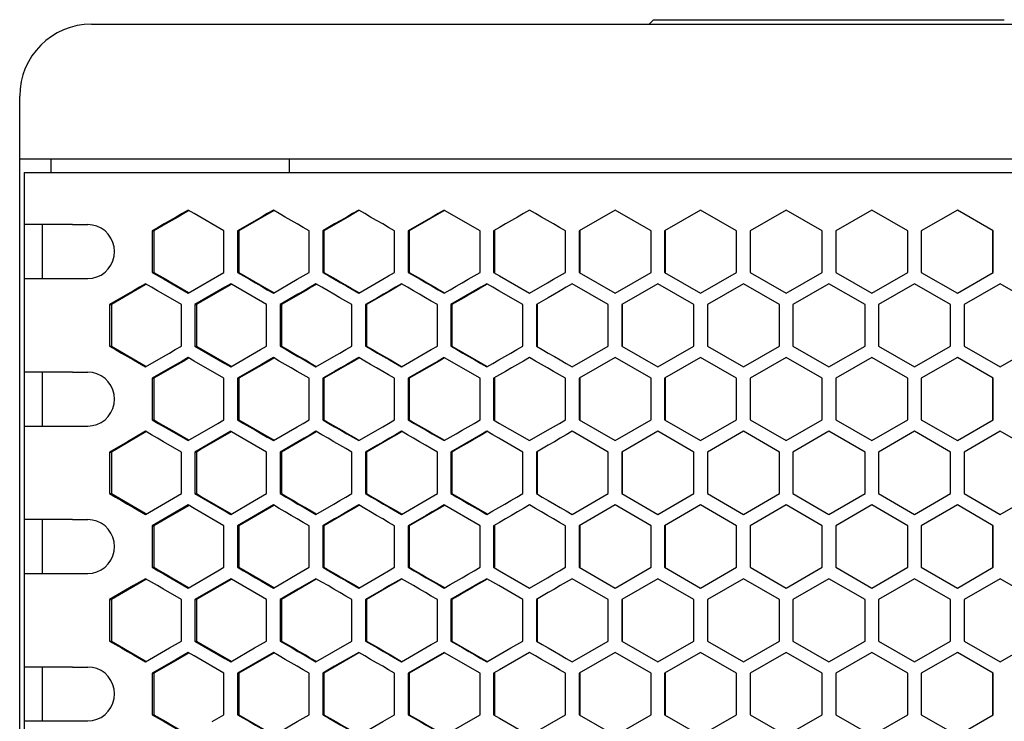
# Model space of a CAD drawing. Units: millimetres. Extents: x -217 to 820, y -271 to 641.
# Drawn here: x 75 to 184, y 299 to 377 of the extents above; entities that cross this region are included whole.
import ezdxf

# ---------------------------------------------------------------- set-up
doc = ezdxf.new("R2010")
doc.units = ezdxf.units.MM
doc.header["$LTSCALE"] = 23.1
doc.layers.get('0').update_dxf_attribs({"linetype": 'CONTINUOUS'})
doc.layers.add('AXIS', color=7, linetype='CONTINUOUS')
doc.layers.add('ROUND', color=7, linetype='CONTINUOUS')

msp = doc.modelspace()

# ---------------------------------------------------------------- linework, layer by layer
at = {"color": 7, "linetype": 'Continuous'}
for p, q in [((145.05, 376.67), (144.55, 376.17)), ((145.05, 376.67), (184.05, 376.67)), ((74.55, -3.83), (74.55, 361.17)), ((78.05, 359.67), (78.05, 361.17)), ((104.55, 359.67), (104.55, 361.17)), ((75.05, 359.67), (75.05, -2.33)), ((75.05, 359.67), (254.05, 359.67)), ((93.94, 355.1), (93.27, 355.49)), ((97.27, 353.18), (93.94, 355.1)), ((103.42, 355.1), (102.76, 355.49)), ((112.92, 355.1), (112.25, 355.49)), ((121.8, 355.46), (121.75, 355.49)), ((125.75, 353.18), (121.8, 355.46)), ((140.76, 355.49), (136.76, 353.18)), ((144.77, 353.18), (140.76, 355.49)), ((150.28, 355.49), (146.27, 353.18)), ((154.28, 353.18), (150.28, 355.49)), ((159.79, 355.49), (155.79, 353.18)), ((163.8, 353.18), (159.79, 355.49)), ((169.31, 355.49), (165.3, 353.18)), ((173.32, 353.18), (169.31, 355.49)), ((178.83, 355.49), (174.82, 353.18)), ((182.83, 353.18), (178.83, 355.49)), ((80.42, 353.87), (75.05, 353.87)), ((77.05, 353.87), (77.05, 347.87)), ((80.43, 353.87), (82.12, 353.87)), ((89.28, 353.18), (89.28, 348.56)), ((89.28, 353.18), (89.47, 353.18)), ((97.27, 348.56), (97.27, 353.18)), ((98.76, 353.18), (98.76, 348.56)), ((98.76, 353.18), (98.93, 353.18)), ((106.75, 348.56), (106.75, 353.18)), ((108.25, 353.18), (108.25, 348.56)), ((116.25, 348.56), (116.25, 353.18)), ((117.75, 353.18), (117.75, 348.56)), ((125.75, 348.56), (125.75, 353.18)), ((127.25, 353.18), (127.25, 348.56)), ((135.26, 348.56), (135.26, 353.18)), ((136.76, 353.18), (136.76, 348.56)), ((144.77, 348.56), (144.77, 353.18)), ((146.27, 353.18), (146.27, 348.56)), ((154.28, 348.56), (154.28, 353.18)), ((155.79, 353.18), (155.79, 348.56)), ((163.8, 348.56), (163.8, 353.18)), ((165.3, 353.18), (165.3, 348.56)), ((173.32, 348.56), (173.32, 353.18)), ((174.82, 353.18), (174.82, 348.56)), ((182.83, 348.56), (182.83, 353.18)), ((89.28, 348.56), (89.47, 348.56)), ((93.27, 346.25), (97.27, 348.56)), ((98.76, 348.56), (98.93, 348.56)), ((136.76, 348.56), (140.76, 346.25)), ((140.76, 346.25), (144.77, 348.56)), ((146.27, 348.56), (150.28, 346.25)), ((150.28, 346.25), (154.28, 348.56)), ((155.79, 348.56), (159.79, 346.25)), ((159.79, 346.25), (163.8, 348.56)), ((165.3, 348.56), (169.31, 346.25)), ((169.31, 346.25), (173.32, 348.56)), ((174.82, 348.56), (178.83, 346.25)), ((178.83, 346.25), (182.83, 348.56)), ((75.05, 347.87), (82.12, 347.87)), ((89.2, 346.9), (88.54, 347.29)), ((98.1, 347.24), (98.02, 347.29)), ((102.01, 344.98), (98.1, 347.24)), ((108.17, 346.9), (107.5, 347.29)), ((117.67, 346.9), (117, 347.29)), ((127.17, 346.9), (126.5, 347.29)), ((140.01, 344.98), (136.01, 347.29)), ((145.52, 347.29), (141.52, 344.98)), ((149.53, 344.98), (145.52, 347.29)), ((155.04, 347.29), (151.03, 344.98)), ((159.04, 344.98), (155.04, 347.29)), ((164.55, 347.29), (160.54, 344.98)), ((168.56, 344.98), (164.55, 347.29)), ((174.07, 347.29), (170.06, 344.98)), ((178.07, 344.98), (174.07, 347.29)), ((183.58, 347.29), (179.58, 344.98)), ((187.59, 344.98), (183.58, 347.29)), ((84.55, 344.98), (84.55, 340.36)), ((84.55, 344.98), (84.75, 344.98)), ((92.53, 340.36), (92.53, 344.98)), ((94.02, 344.98), (94.02, 340.36)), ((94.02, 344.98), (94.2, 344.98)), ((102.01, 340.36), (102.01, 344.98)), ((103.51, 344.98), (103.51, 340.36)), ((103.51, 344.98), (103.66, 344.98)), ((111.5, 340.36), (111.5, 344.98)), ((113, 344.98), (113, 340.36)), ((121, 340.36), (121, 344.98)), ((122.5, 344.98), (122.5, 340.36)), ((130.5, 340.36), (130.5, 344.98)), ((132.01, 344.98), (132.01, 340.36)), ((140.01, 340.36), (140.01, 344.98)), ((141.52, 344.98), (141.52, 340.36)), ((149.53, 340.36), (149.53, 344.98)), ((151.03, 344.98), (151.03, 340.36)), ((159.04, 340.36), (159.04, 344.98)), ((160.54, 344.98), (160.54, 340.36)), ((168.56, 340.36), (168.56, 344.98)), ((170.06, 344.98), (170.06, 340.36)), ((178.07, 340.36), (178.07, 344.98)), ((179.58, 344.98), (179.58, 340.36)), ((84.55, 340.36), (84.75, 340.36)), ((94.02, 340.36), (97.35, 338.43)), ((94.02, 340.36), (94.2, 340.36)), ((103.51, 340.36), (103.66, 340.36)), ((136.01, 338.05), (140.01, 340.36)), ((141.52, 340.36), (145.52, 338.05)), ((145.52, 338.05), (149.53, 340.36)), ((151.03, 340.36), (155.04, 338.05)), ((155.04, 338.05), (159.04, 340.36)), ((160.54, 340.36), (164.55, 338.05)), ((164.55, 338.05), (168.56, 340.36)), ((170.06, 340.36), (174.07, 338.05)), ((174.07, 338.05), (178.07, 340.36)), ((179.58, 340.36), (183.58, 338.05)), ((183.58, 338.05), (187.59, 340.36)), ((88.54, 338.05), (90.53, 339.2)), ((93.94, 338.7), (93.27, 339.09)), ((97.27, 336.78), (93.94, 338.7)), ((97.35, 338.43), (98.02, 338.05)), ((103.42, 338.7), (102.76, 339.09)), ((112.92, 338.7), (112.25, 339.09)), ((121.8, 339.06), (121.75, 339.09)), ((125.75, 336.78), (121.8, 339.06)), ((140.76, 339.09), (136.76, 336.78)), ((144.77, 336.78), (140.76, 339.09)), ((150.28, 339.09), (146.27, 336.78)), ((154.28, 336.78), (150.28, 339.09)), ((159.79, 339.09), (155.79, 336.78)), ((163.8, 336.78), (159.79, 339.09)), ((169.31, 339.09), (165.3, 336.78)), ((173.32, 336.78), (169.31, 339.09)), ((178.83, 339.09), (174.82, 336.78)), ((182.83, 336.78), (178.83, 339.09)), ((80.42, 337.47), (75.05, 337.47)), ((77.05, 337.47), (77.05, 331.47)), ((80.43, 337.47), (82.12, 337.47)), ((91.28, 337.93), (89.28, 336.78)), ((89.28, 336.78), (89.28, 332.16)), ((89.28, 336.78), (89.47, 336.78)), ((97.27, 332.16), (97.27, 336.78)), ((98.76, 336.78), (98.76, 332.16)), ((98.76, 336.78), (98.93, 336.78)), ((106.75, 332.16), (106.75, 336.78)), ((108.25, 336.78), (108.25, 332.16)), ((116.25, 332.16), (116.25, 336.78)), ((117.75, 336.78), (117.75, 332.16)), ((125.75, 332.16), (125.75, 336.78)), ((127.25, 336.78), (127.25, 332.16)), ((135.26, 332.16), (135.26, 336.78)), ((136.76, 336.78), (136.76, 332.16)), ((144.77, 332.16), (144.77, 336.78)), ((146.27, 336.78), (146.27, 332.16)), ((154.28, 332.16), (154.28, 336.78)), ((155.79, 336.78), (155.79, 332.16)), ((163.8, 332.16), (163.8, 336.78)), ((165.3, 336.78), (165.3, 332.16)), ((173.32, 332.16), (173.32, 336.78)), ((174.82, 336.78), (174.82, 332.16)), ((182.83, 332.16), (182.83, 336.78)), ((89.28, 332.16), (89.47, 332.16)), ((96.6, 331.77), (97.27, 332.16)), ((98.76, 332.16), (98.93, 332.16)), ((136.76, 332.16), (140.76, 329.85)), ((140.76, 329.85), (144.77, 332.16)), ((146.27, 332.16), (150.28, 329.85)), ((150.28, 329.85), (154.28, 332.16)), ((155.79, 332.16), (159.79, 329.85)), ((159.79, 329.85), (163.8, 332.16)), ((165.3, 332.16), (169.31, 329.85)), ((169.31, 329.85), (173.32, 332.16)), ((174.82, 332.16), (178.83, 329.85)), ((178.83, 329.85), (182.83, 332.16)), ((75.05, 331.47), (82.12, 331.47)), ((89.2, 330.5), (88.54, 330.89)), ((93.27, 329.85), (96.6, 331.77)), ((98.02, 330.89), (94.02, 328.58)), ((98.1, 330.84), (98.02, 330.89)), ((102.01, 328.58), (98.1, 330.84)), ((108.17, 330.5), (107.5, 330.89)), ((117.67, 330.5), (117, 330.89)), ((127.17, 330.5), (126.5, 330.89)), ((140.01, 328.58), (136.01, 330.89)), ((145.52, 330.89), (141.52, 328.58)), ((149.53, 328.58), (145.52, 330.89)), ((155.04, 330.89), (151.03, 328.58)), ((159.04, 328.58), (155.04, 330.89)), ((164.55, 330.89), (160.54, 328.58)), ((168.56, 328.58), (164.55, 330.89)), ((174.07, 330.89), (170.06, 328.58)), ((178.07, 328.58), (174.07, 330.89)), ((183.58, 330.89), (179.58, 328.58)), ((187.59, 328.58), (183.58, 330.89)), ((84.55, 328.58), (84.55, 323.96)), ((84.55, 328.58), (84.75, 328.58)), ((92.53, 323.96), (92.53, 328.58)), ((94.02, 328.58), (94.02, 323.96)), ((94.02, 328.58), (94.2, 328.58)), ((102.01, 323.96), (102.01, 328.58)), ((103.51, 328.58), (103.51, 323.96)), ((103.51, 328.58), (103.66, 328.58)), ((111.5, 323.96), (111.5, 328.58)), ((113, 328.58), (113, 323.96)), ((121, 323.96), (121, 328.58)), ((122.5, 328.58), (122.5, 323.96)), ((130.5, 323.96), (130.5, 328.58)), ((132.01, 328.58), (132.01, 323.96)), ((140.01, 323.96), (140.01, 328.58)), ((141.52, 328.58), (141.52, 323.96)), ((149.53, 323.96), (149.53, 328.58)), ((151.03, 328.58), (151.03, 323.96)), ((159.04, 323.96), (159.04, 328.58)), ((160.54, 328.58), (160.54, 323.96)), ((168.56, 323.96), (168.56, 328.58)), ((170.06, 328.58), (170.06, 323.96)), ((178.07, 323.96), (178.07, 328.58)), ((179.58, 328.58), (179.58, 323.96)), ((84.55, 323.96), (84.75, 323.96)), ((94.02, 323.96), (97.35, 322.03)), ((94.02, 323.96), (94.2, 323.96)), ((98.02, 321.65), (100.68, 323.19)), ((100.68, 323.19), (102.01, 323.96)), ((103.51, 323.96), (103.66, 323.96)), ((136.01, 321.65), (140.01, 323.96)), ((141.52, 323.96), (145.52, 321.65)), ((145.52, 321.65), (149.53, 323.96)), ((151.03, 323.96), (155.04, 321.65)), ((155.04, 321.65), (159.04, 323.96)), ((160.54, 323.96), (164.55, 321.65)), ((164.55, 321.65), (168.56, 323.96)), ((170.06, 323.96), (174.07, 321.65)), ((174.07, 321.65), (178.07, 323.96)), ((179.58, 323.96), (183.58, 321.65)), ((183.58, 321.65), (187.59, 323.96)), ((93.27, 322.69), (90.61, 321.15)), ((93.94, 322.3), (93.27, 322.69)), ((97.27, 320.38), (93.94, 322.3)), ((97.35, 322.03), (98.02, 321.65)), ((102.76, 322.69), (98.76, 320.38)), ((103.42, 322.3), (102.76, 322.69)), ((112.92, 322.3), (112.25, 322.69)), ((121.8, 322.66), (121.75, 322.69)), ((125.75, 320.38), (121.8, 322.66)), ((140.76, 322.69), (136.76, 320.38)), ((144.77, 320.38), (140.76, 322.69)), ((150.28, 322.69), (146.27, 320.38)), ((154.28, 320.38), (150.28, 322.69)), ((159.79, 322.69), (155.79, 320.38)), ((163.8, 320.38), (159.79, 322.69)), ((169.31, 322.69), (165.3, 320.38)), ((173.32, 320.38), (169.31, 322.69)), ((178.83, 322.69), (174.82, 320.38)), ((182.83, 320.38), (178.83, 322.69)), ((80.42, 321.07), (75.05, 321.07)), ((77.05, 321.07), (77.05, 315.07)), ((80.43, 321.07), (82.12, 321.07)), ((90.61, 321.15), (89.28, 320.38)), ((89.28, 320.38), (89.28, 315.76)), ((89.28, 320.38), (89.47, 320.38)), ((97.27, 315.76), (97.27, 320.38)), ((98.76, 320.38), (98.76, 315.76)), ((98.76, 320.38), (98.93, 320.38)), ((106.75, 315.76), (106.75, 320.38)), ((108.25, 320.38), (108.25, 315.76)), ((116.25, 315.76), (116.25, 320.38)), ((117.75, 320.38), (117.75, 315.76)), ((125.75, 315.76), (125.75, 320.38)), ((127.25, 320.38), (127.25, 315.76)), ((135.26, 315.76), (135.26, 320.38)), ((136.76, 320.38), (136.76, 315.76)), ((144.77, 315.76), (144.77, 320.38)), ((146.27, 320.38), (146.27, 315.76)), ((154.28, 315.76), (154.28, 320.38)), ((155.79, 320.38), (155.79, 315.76)), ((163.8, 315.76), (163.8, 320.38)), ((165.3, 320.38), (165.3, 315.76)), ((173.32, 315.76), (173.32, 320.38)), ((174.82, 320.38), (174.82, 315.76)), ((182.83, 315.76), (182.83, 320.38)), ((89.28, 315.76), (89.47, 315.76)), ((93.27, 313.45), (96.6, 315.37)), ((96.6, 315.37), (97.27, 315.76)), ((98.76, 315.76), (98.93, 315.76)), ((136.76, 315.76), (140.76, 313.45)), ((140.76, 313.45), (144.77, 315.76)), ((146.27, 315.76), (150.28, 313.45)), ((150.28, 313.45), (154.28, 315.76)), ((155.79, 315.76), (159.79, 313.45)), ((159.79, 313.45), (163.8, 315.76)), ((165.3, 315.76), (169.31, 313.45)), ((169.31, 313.45), (173.32, 315.76)), ((174.82, 315.76), (178.83, 313.45)), ((178.83, 313.45), (182.83, 315.76)), ((75.05, 315.07), (82.12, 315.07)), ((89.2, 314.1), (88.54, 314.49)), ((98.02, 314.49), (94.02, 312.18)), ((98.1, 314.44), (98.02, 314.49)), ((102.01, 312.18), (98.1, 314.44)), ((108.17, 314.1), (107.5, 314.49)), ((117.67, 314.1), (117, 314.49)), ((127.17, 314.1), (126.5, 314.49)), ((140.01, 312.18), (136.01, 314.49)), ((145.52, 314.49), (141.52, 312.18)), ((149.53, 312.18), (145.52, 314.49)), ((155.04, 314.49), (151.03, 312.18)), ((159.04, 312.18), (155.04, 314.49)), ((164.55, 314.49), (160.54, 312.18)), ((168.56, 312.18), (164.55, 314.49)), ((174.07, 314.49), (170.06, 312.18)), ((178.07, 312.18), (174.07, 314.49)), ((183.58, 314.49), (179.58, 312.18)), ((187.59, 312.18), (183.58, 314.49)), ((115, 313.33), (113, 312.18)), ((84.55, 312.18), (84.55, 307.56)), ((84.55, 312.18), (84.75, 312.18)), ((92.53, 307.56), (92.53, 312.18)), ((94.02, 312.18), (94.02, 307.56)), ((94.02, 312.18), (94.2, 312.18)), ((102.01, 307.56), (102.01, 312.18)), ((103.51, 312.18), (103.51, 307.56)), ((103.51, 312.18), (103.66, 312.18)), ((111.5, 307.56), (111.5, 312.18)), ((113, 312.18), (113, 307.56)), ((121, 307.56), (121, 312.18)), ((122.5, 312.18), (122.5, 307.56)), ((130.5, 307.56), (130.5, 312.18)), ((132.01, 312.18), (132.01, 307.56)), ((140.01, 307.56), (140.01, 312.18)), ((141.52, 312.18), (141.52, 307.56)), ((149.53, 307.56), (149.53, 312.18)), ((151.03, 312.18), (151.03, 307.56)), ((159.04, 307.56), (159.04, 312.18)), ((160.54, 312.18), (160.54, 307.56)), ((168.56, 307.56), (168.56, 312.18)), ((170.06, 312.18), (170.06, 307.56)), ((178.07, 307.56), (178.07, 312.18)), ((179.58, 312.18), (179.58, 307.56)), ((84.55, 307.56), (84.75, 307.56)), ((94.02, 307.56), (97.35, 305.63)), ((94.02, 307.56), (94.2, 307.56)), ((98.02, 305.25), (100.68, 306.79)), ((100.68, 306.79), (102.01, 307.56)), ((103.51, 307.56), (103.66, 307.56)), ((126.5, 305.25), (129.17, 306.79)), ((136.01, 305.25), (140.01, 307.56)), ((141.52, 307.56), (145.52, 305.25)), ((145.52, 305.25), (149.53, 307.56)), ((151.03, 307.56), (155.04, 305.25)), ((155.04, 305.25), (159.04, 307.56)), ((160.54, 307.56), (164.55, 305.25)), ((164.55, 305.25), (168.56, 307.56)), ((170.06, 307.56), (174.07, 305.25)), ((174.07, 305.25), (178.07, 307.56)), ((179.58, 307.56), (183.58, 305.25)), ((183.58, 305.25), (187.59, 307.56)), ((93.94, 305.9), (93.27, 306.29)), ((97.27, 303.98), (93.94, 305.9)), ((97.35, 305.63), (98.02, 305.25)), ((102.76, 306.29), (98.76, 303.98)), ((103.42, 305.9), (102.76, 306.29)), ((112.92, 305.9), (112.25, 306.29)), ((121.75, 306.29), (117.75, 303.98)), ((121.8, 306.26), (121.75, 306.29)), ((125.75, 303.98), (121.8, 306.26)), ((140.76, 306.29), (136.76, 303.98)), ((144.77, 303.98), (140.76, 306.29)), ((150.28, 306.29), (146.27, 303.98)), ((154.28, 303.98), (150.28, 306.29)), ((159.79, 306.29), (155.79, 303.98)), ((163.8, 303.98), (159.79, 306.29)), ((169.31, 306.29), (165.3, 303.98)), ((173.32, 303.98), (169.31, 306.29)), ((178.83, 306.29), (174.82, 303.98)), ((182.83, 303.98), (178.83, 306.29)), ((80.42, 304.67), (75.05, 304.67)), ((77.05, 304.67), (77.05, 298.67)), ((80.43, 304.67), (82.12, 304.67)), ((89.28, 303.98), (89.28, 299.36)), ((89.28, 303.98), (89.47, 303.98)), ((97.27, 299.36), (97.27, 303.98)), ((98.76, 303.98), (98.76, 299.36)), ((98.76, 303.98), (98.93, 303.98)), ((106.75, 299.36), (106.75, 303.98)), ((108.25, 303.98), (108.25, 299.36)), ((116.25, 299.36), (116.25, 303.98)), ((117.75, 303.98), (117.75, 299.36)), ((125.75, 299.36), (125.75, 303.98)), ((127.25, 303.98), (127.25, 299.36)), ((135.26, 299.36), (135.26, 303.98)), ((136.76, 303.98), (136.76, 299.36)), ((144.77, 299.36), (144.77, 303.98)), ((146.27, 303.98), (146.27, 299.36)), ((154.28, 299.36), (154.28, 303.98)), ((155.79, 303.98), (155.79, 299.36)), ((163.8, 299.36), (163.8, 303.98)), ((165.3, 303.98), (165.3, 299.36)), ((173.32, 299.36), (173.32, 303.98)), ((174.82, 303.98), (174.82, 299.36)), ((182.83, 299.36), (182.83, 303.98)), ((89.28, 299.36), (89.47, 299.36)), ((95.94, 298.59), (97.27, 299.36)), ((98.76, 299.36), (98.93, 299.36)), ((121.75, 297.05), (125.75, 299.36)), ((131.25, 297.05), (135.26, 299.36)), ((136.76, 299.36), (140.76, 297.05)), ((140.76, 297.05), (144.77, 299.36)), ((146.27, 299.36), (150.28, 297.05)), ((150.28, 297.05), (154.28, 299.36)), ((155.79, 299.36), (159.79, 297.05)), ((159.79, 297.05), (163.8, 299.36)), ((165.3, 299.36), (169.31, 297.05)), ((169.31, 297.05), (173.32, 299.36)), ((174.82, 299.36), (178.83, 297.05)), ((178.83, 297.05), (182.83, 299.36)), ((75.05, 298.67), (82.12, 298.67))]:
    msp.add_line(p, q, dxfattribs=at)
at = {"color": 3, "linetype": 'Continuous'}
for p, q in [((89.47, 353.18), (89.47, 348.56)), ((98.93, 353.18), (98.93, 348.56)), ((108.39, 353.18), (108.39, 348.56)), ((117.87, 353.18), (117.87, 348.56)), ((127.34, 353.18), (127.34, 348.56)), ((136.83, 353.18), (136.83, 348.56)), ((146.32, 353.18), (146.32, 348.56)), ((182.79, 348.56), (182.79, 353.18)), ((98.93, 348.56), (102.25, 346.63)), ((98.06, 347.22), (94.86, 345.36)), ((102.25, 346.63), (102.8, 346.32)), ((84.75, 344.98), (84.75, 340.36)), ((94.86, 345.36), (94.2, 344.98)), ((94.2, 344.98), (94.2, 340.36)), ((103.66, 344.98), (103.66, 340.36)), ((113.13, 344.98), (113.13, 340.36)), ((122.6, 344.98), (122.6, 340.36)), ((132.09, 344.98), (132.09, 340.36)), ((141.57, 344.98), (141.57, 340.36)), ((84.75, 340.36), (88.06, 338.43)), ((122.6, 340.36), (126.53, 338.09)), ((88.06, 338.43), (88.58, 338.13)), ((91.46, 337.93), (89.47, 336.78)), ((89.47, 336.78), (89.47, 332.16)), ((98.93, 336.78), (98.93, 332.16)), ((108.39, 336.78), (108.39, 332.16)), ((117.87, 336.78), (117.87, 332.16)), ((127.34, 336.78), (127.34, 332.16)), ((136.83, 336.78), (136.83, 332.16)), ((146.32, 336.78), (146.32, 332.16)), ((182.79, 332.16), (182.79, 336.78)), ((98.93, 332.16), (102.25, 330.23)), ((88.58, 330.81), (84.75, 328.58)), ((98.06, 330.82), (94.86, 328.96)), ((102.25, 330.23), (102.8, 329.92)), ((84.75, 328.58), (84.75, 323.96)), ((94.86, 328.96), (94.2, 328.58)), ((94.2, 328.58), (94.2, 323.96)), ((103.66, 328.58), (103.66, 323.96)), ((113.13, 328.58), (113.13, 323.96)), ((122.6, 328.58), (122.6, 323.96)), ((132.09, 328.58), (132.09, 323.96)), ((141.57, 328.58), (141.57, 323.96)), ((84.75, 323.96), (88.06, 322.03)), ((122.6, 323.96), (126.53, 321.69)), ((88.06, 322.03), (88.58, 321.73)), ((102.8, 322.62), (98.93, 320.38)), ((89.47, 320.38), (89.47, 315.76)), ((98.93, 320.38), (98.93, 315.76)), ((108.39, 320.38), (108.39, 315.76)), ((117.87, 320.38), (117.87, 315.76)), ((127.34, 320.38), (127.34, 315.76)), ((136.83, 320.38), (136.83, 315.76)), ((146.32, 320.38), (146.32, 315.76)), ((182.79, 315.76), (182.79, 320.38)), ((98.93, 315.76), (102.25, 313.83)), ((88.58, 314.41), (84.75, 312.18)), ((98.06, 314.42), (94.86, 312.56)), ((107.54, 314.43), (103.66, 312.18)), ((102.25, 313.83), (102.8, 313.52)), ((84.75, 312.18), (84.75, 307.56)), ((94.86, 312.56), (94.2, 312.18)), ((94.2, 312.18), (94.2, 307.56)), ((103.66, 312.18), (103.66, 307.56)), ((113.13, 312.18), (113.13, 307.56)), ((122.6, 312.18), (122.6, 307.56)), ((132.09, 312.18), (132.09, 307.56)), ((141.57, 312.18), (141.57, 307.56)), ((84.75, 307.56), (88.06, 305.63)), ((122.6, 307.56), (126.53, 305.29)), ((88.06, 305.63), (88.58, 305.33)), ((102.8, 306.22), (98.93, 303.98)), ((112.28, 306.23), (108.39, 303.98)), ((121.78, 306.24), (117.87, 303.98)), ((89.47, 303.98), (89.47, 299.36)), ((98.93, 303.98), (98.93, 299.36)), ((108.39, 303.98), (108.39, 299.36)), ((117.87, 303.98), (117.87, 299.36)), ((127.34, 303.98), (127.34, 299.36)), ((136.83, 303.98), (136.83, 299.36)), ((146.32, 303.98), (146.32, 299.36)), ((182.79, 299.36), (182.79, 303.98)), ((98.93, 299.36), (102.25, 297.43))]:
    msp.add_line(p, q, dxfattribs=at)
at = {"color": 7, "linetype": 'Continuous'}
for points in [[(93.27, 355.49), (92.61, 355.1), (91.94, 354.72), (91.28, 354.33), (90.61, 353.95), (89.95, 353.56), (89.28, 353.18)], [(102.76, 355.49), (102.09, 355.1), (101.43, 354.72), (98.76, 353.18)], [(106.75, 353.18), (106.09, 353.56), (105.42, 353.95), (104.76, 354.33), (104.09, 354.72), (103.42, 355.1)], [(112.25, 355.49), (111.58, 355.1), (110.92, 354.72), (110.25, 354.33), (109.58, 353.95), (108.25, 353.18)], [(116.25, 353.18), (115.58, 353.56), (114.92, 353.95), (114.25, 354.33), (113.58, 354.72), (112.92, 355.1)], [(121.75, 355.49), (121.08, 355.1), (120.42, 354.72), (119.75, 354.33), (117.75, 353.18)], [(131.25, 355.49), (130.59, 355.1), (129.92, 354.72), (129.25, 354.33), (128.59, 353.95), (127.92, 353.56), (127.25, 353.18)], [(135.26, 353.18), (134.59, 353.56), (133.92, 353.95), (133.26, 354.33), (132.59, 354.72), (131.92, 355.1), (131.25, 355.49)], [(82.12, 347.87), (82.64, 347.92), (83.13, 348.05), (83.61, 348.27), (84.04, 348.57), (84.4, 348.94), (84.7, 349.36), (84.92, 349.84), (85.06, 350.35), (85.11, 350.87), (85.06, 351.39), (84.92, 351.9), (84.7, 352.37), (84.4, 352.8), (84.04, 353.17), (83.61, 353.47), (83.13, 353.69), (82.64, 353.82), (82.12, 353.87)], [(89.28, 348.56), (89.95, 348.17), (90.61, 347.79), (93.27, 346.25)], [(98.76, 348.56), (99.43, 348.17), (100.1, 347.79), (100.76, 347.4), (101.43, 347.02), (102.09, 346.63), (102.76, 346.25)], [(102.76, 346.25), (105.42, 347.79), (106.09, 348.17), (106.75, 348.56)], [(108.25, 348.56), (108.92, 348.17), (109.58, 347.79), (110.25, 347.4), (110.92, 347.02), (112.25, 346.25)], [(112.25, 346.25), (114.92, 347.79), (115.58, 348.17), (116.25, 348.56)], [(117.75, 348.56), (118.42, 348.17), (119.08, 347.79), (119.75, 347.4), (120.42, 347.02), (121.08, 346.63), (121.75, 346.25)], [(121.75, 346.25), (122.42, 346.63), (123.08, 347.02), (123.75, 347.4), (124.42, 347.79), (125.08, 348.17), (125.75, 348.56)], [(127.25, 348.56), (127.92, 348.17), (131.25, 346.25)], [(131.25, 346.25), (133.26, 347.4), (133.92, 347.79), (134.59, 348.17), (135.26, 348.56)], [(88.54, 347.29), (87.87, 346.9), (87.21, 346.52), (86.54, 346.13), (84.55, 344.98)], [(98.02, 347.29), (97.35, 346.9), (94.02, 344.98)], [(107.5, 347.29), (106.84, 346.9), (106.17, 346.52), (105.5, 346.13), (103.51, 344.98)], [(117, 347.29), (116.33, 346.9), (115.67, 346.52), (115, 346.13), (114.33, 345.75), (113, 344.98)], [(126.5, 347.29), (125.83, 346.9), (122.5, 344.98)], [(136.01, 347.29), (135.34, 346.9), (134.67, 346.52), (134.01, 346.13), (133.34, 345.75), (132.01, 344.98)], [(92.53, 344.98), (90.53, 346.13), (89.87, 346.52), (89.2, 346.9)], [(111.5, 344.98), (110.83, 345.36), (110.17, 345.75), (109.5, 346.13), (108.84, 346.52), (108.17, 346.9)], [(121, 344.98), (120.33, 345.36), (119.67, 345.75), (119, 346.13), (118.33, 346.52), (117.67, 346.9)], [(130.5, 344.98), (127.84, 346.52), (127.17, 346.9)], [(84.55, 340.36), (85.21, 339.97), (85.88, 339.59), (86.54, 339.2), (87.21, 338.82), (88.54, 338.05)], [(90.53, 339.2), (91.2, 339.59), (91.86, 339.97), (92.53, 340.36)], [(98.02, 338.05), (101.34, 339.97), (102.01, 340.36)], [(103.51, 340.36), (104.17, 339.97), (104.84, 339.59), (105.5, 339.2), (106.17, 338.82), (107.5, 338.05)], [(107.5, 338.05), (109.5, 339.2), (110.17, 339.59), (110.83, 339.97), (111.5, 340.36)], [(113, 340.36), (113.67, 339.97), (114.33, 339.59), (115, 339.2), (115.67, 338.82), (117, 338.05)], [(117, 338.05), (120.33, 339.97), (121, 340.36)], [(122.5, 340.36), (123.17, 339.97), (123.83, 339.59), (124.5, 339.2), (125.17, 338.82), (125.83, 338.43), (126.5, 338.05)], [(126.5, 338.05), (127.17, 338.43), (127.84, 338.82), (128.5, 339.2), (129.17, 339.59), (129.84, 339.97), (130.5, 340.36)], [(132.01, 340.36), (132.67, 339.97), (133.34, 339.59), (134.01, 339.2), (134.67, 338.82), (135.34, 338.43), (136.01, 338.05)], [(93.27, 339.09), (92.61, 338.7), (91.94, 338.32), (91.28, 337.93)], [(102.76, 339.09), (102.09, 338.7), (101.43, 338.32), (98.76, 336.78)], [(106.75, 336.78), (106.09, 337.16), (105.42, 337.55), (104.76, 337.93), (104.09, 338.32), (103.42, 338.7)], [(112.25, 339.09), (111.58, 338.7), (110.92, 338.32), (110.25, 337.93), (109.58, 337.55), (108.25, 336.78)], [(116.25, 336.78), (115.58, 337.16), (114.92, 337.55), (114.25, 337.93), (113.58, 338.32), (112.92, 338.7)], [(121.75, 339.09), (121.08, 338.7), (120.42, 338.32), (119.75, 337.93), (117.75, 336.78)], [(131.25, 339.09), (130.59, 338.7), (129.92, 338.32), (129.25, 337.93), (128.59, 337.55), (127.92, 337.16), (127.25, 336.78)], [(135.26, 336.78), (134.59, 337.16), (133.92, 337.55), (133.26, 337.93), (132.59, 338.32), (131.92, 338.7), (131.25, 339.09)], [(82.12, 331.47), (82.64, 331.52), (83.13, 331.65), (83.61, 331.87), (84.04, 332.17), (84.4, 332.54), (84.7, 332.96), (84.92, 333.44), (85.06, 333.95), (85.11, 334.47), (85.06, 334.99), (84.92, 335.5), (84.7, 335.97), (84.4, 336.4), (84.04, 336.77), (83.61, 337.07), (83.13, 337.29), (82.64, 337.42), (82.12, 337.47)], [(89.28, 332.16), (89.95, 331.77), (90.61, 331.39), (93.27, 329.85)], [(98.76, 332.16), (99.43, 331.77), (100.1, 331.39), (100.76, 331), (101.43, 330.62), (102.09, 330.23), (102.76, 329.85)], [(102.76, 329.85), (105.42, 331.39), (106.09, 331.77), (106.75, 332.16)], [(108.25, 332.16), (108.92, 331.77), (109.58, 331.39), (110.25, 331), (110.92, 330.62), (112.25, 329.85)], [(112.25, 329.85), (114.92, 331.39), (115.58, 331.77), (116.25, 332.16)], [(117.75, 332.16), (118.42, 331.77), (119.08, 331.39), (119.75, 331), (120.42, 330.62), (121.08, 330.23), (121.75, 329.85)], [(121.75, 329.85), (122.42, 330.23), (123.08, 330.62), (123.75, 331), (124.42, 331.39), (125.08, 331.77), (125.75, 332.16)], [(127.25, 332.16), (127.92, 331.77), (131.25, 329.85)], [(131.25, 329.85), (133.26, 331), (133.92, 331.39), (134.59, 331.77), (135.26, 332.16)], [(88.54, 330.89), (86.54, 329.73), (84.55, 328.58)], [(107.5, 330.89), (106.84, 330.5), (106.17, 330.12), (105.5, 329.73), (103.51, 328.58)], [(117, 330.89), (116.33, 330.5), (115.67, 330.12), (115, 329.73), (114.33, 329.35), (113, 328.58)], [(126.5, 330.89), (125.83, 330.5), (122.5, 328.58)], [(136.01, 330.89), (135.34, 330.5), (134.67, 330.12), (134.01, 329.73), (133.34, 329.35), (132.01, 328.58)], [(92.53, 328.58), (90.53, 329.73), (89.87, 330.12), (89.2, 330.5)], [(111.5, 328.58), (110.83, 328.96), (110.17, 329.35), (109.5, 329.73), (108.84, 330.12), (108.17, 330.5)], [(121, 328.58), (120.33, 328.96), (119.67, 329.35), (119, 329.73), (118.33, 330.12), (117.67, 330.5)], [(130.5, 328.58), (127.84, 330.12), (127.17, 330.5)], [(84.55, 323.96), (85.21, 323.57), (85.88, 323.19), (86.54, 322.8), (87.21, 322.42), (88.54, 321.65)], [(88.54, 321.65), (89.87, 322.42), (92.53, 323.96)], [(103.51, 323.96), (104.17, 323.57), (104.84, 323.19), (105.5, 322.8), (106.17, 322.42), (107.5, 321.65)], [(107.5, 321.65), (109.5, 322.8), (110.17, 323.19), (110.83, 323.57), (111.5, 323.96)], [(113, 323.96), (113.67, 323.57), (114.33, 323.19), (115, 322.8), (115.67, 322.42), (117, 321.65)], [(117, 321.65), (120.33, 323.57), (121, 323.96)], [(122.5, 323.96), (123.17, 323.57), (123.83, 323.19), (124.5, 322.8), (125.17, 322.42), (125.83, 322.03), (126.5, 321.65)], [(126.5, 321.65), (127.17, 322.03), (127.84, 322.42), (128.5, 322.8), (129.17, 323.19), (129.84, 323.57), (130.5, 323.96)], [(132.01, 323.96), (132.67, 323.57), (133.34, 323.19), (134.01, 322.8), (134.67, 322.42), (135.34, 322.03), (136.01, 321.65)], [(106.75, 320.38), (106.09, 320.76), (105.42, 321.15), (104.76, 321.53), (104.09, 321.92), (103.42, 322.3)], [(112.25, 322.69), (111.58, 322.3), (110.92, 321.92), (110.25, 321.53), (109.58, 321.15), (108.25, 320.38)], [(116.25, 320.38), (115.58, 320.76), (114.92, 321.15), (114.25, 321.53), (113.58, 321.92), (112.92, 322.3)], [(121.75, 322.69), (121.08, 322.3), (120.42, 321.92), (119.75, 321.53), (117.75, 320.38)], [(131.25, 322.69), (130.59, 322.3), (129.92, 321.92), (129.25, 321.53), (128.59, 321.15), (127.92, 320.76), (127.25, 320.38)], [(135.26, 320.38), (134.59, 320.76), (133.92, 321.15), (133.26, 321.53), (132.59, 321.92), (131.92, 322.3), (131.25, 322.69)], [(82.12, 315.07), (82.64, 315.12), (83.13, 315.25), (83.61, 315.47), (84.04, 315.77), (84.4, 316.14), (84.7, 316.56), (84.92, 317.04), (85.06, 317.55), (85.11, 318.07), (85.06, 318.59), (84.92, 319.1), (84.7, 319.57), (84.4, 320), (84.04, 320.37), (83.61, 320.67), (83.13, 320.89), (82.64, 321.02), (82.12, 321.07)], [(89.28, 315.76), (89.95, 315.37), (90.61, 314.99), (93.27, 313.45)], [(98.76, 315.76), (99.43, 315.37), (100.1, 314.99), (100.76, 314.6), (101.43, 314.22), (102.09, 313.83), (102.76, 313.45)], [(102.76, 313.45), (105.42, 314.99), (106.75, 315.76)], [(108.25, 315.76), (108.92, 315.37), (109.58, 314.99), (110.25, 314.6), (110.92, 314.22), (112.25, 313.45)], [(112.25, 313.45), (114.92, 314.99), (115.58, 315.37), (116.25, 315.76)], [(117.75, 315.76), (118.42, 315.37), (119.08, 314.99), (119.75, 314.6), (120.42, 314.22), (121.08, 313.83), (121.75, 313.45)], [(121.75, 313.45), (122.42, 313.83), (123.08, 314.22), (123.75, 314.6), (124.42, 314.99), (125.08, 315.37), (125.75, 315.76)], [(127.25, 315.76), (127.92, 315.37), (131.25, 313.45)], [(131.25, 313.45), (133.26, 314.6), (133.92, 314.99), (134.59, 315.37), (135.26, 315.76)], [(88.54, 314.49), (87.21, 313.72), (84.55, 312.18)], [(107.5, 314.49), (105.5, 313.33), (103.51, 312.18)], [(117, 314.49), (116.33, 314.1), (115.67, 313.72), (115, 313.33)], [(126.5, 314.49), (125.83, 314.1), (122.5, 312.18)], [(136.01, 314.49), (135.34, 314.1), (134.67, 313.72), (134.01, 313.33), (133.34, 312.95), (132.01, 312.18)], [(92.53, 312.18), (90.53, 313.33), (89.87, 313.72), (89.2, 314.1)], [(111.5, 312.18), (110.83, 312.56), (110.17, 312.95), (109.5, 313.33), (108.84, 313.72), (108.17, 314.1)], [(121, 312.18), (120.33, 312.56), (119.67, 312.95), (119, 313.33), (118.33, 313.72), (117.67, 314.1)], [(130.5, 312.18), (127.84, 313.72), (127.17, 314.1)], [(84.55, 307.56), (85.21, 307.17), (85.88, 306.79), (86.54, 306.4), (87.21, 306.02), (88.54, 305.25)], [(88.54, 305.25), (91.2, 306.79), (92.53, 307.56)], [(103.51, 307.56), (104.17, 307.17), (104.84, 306.79), (105.5, 306.4), (106.17, 306.02), (107.5, 305.25)], [(107.5, 305.25), (109.5, 306.4), (111.5, 307.56)], [(113, 307.56), (113.67, 307.17), (114.33, 306.79), (115, 306.4), (115.67, 306.02), (117, 305.25)], [(117, 305.25), (120.33, 307.17), (121, 307.56)], [(122.5, 307.56), (123.17, 307.17), (123.83, 306.79), (124.5, 306.4), (125.17, 306.02), (125.83, 305.63), (126.5, 305.25)], [(129.17, 306.79), (129.84, 307.17), (130.5, 307.56)], [(132.01, 307.56), (132.67, 307.17), (133.34, 306.79), (134.01, 306.4), (134.67, 306.02), (135.34, 305.63), (136.01, 305.25)], [(93.27, 306.29), (91.94, 305.52), (89.28, 303.98)], [(106.75, 303.98), (106.09, 304.36), (105.42, 304.75), (104.76, 305.13), (104.09, 305.52), (103.42, 305.9)], [(112.25, 306.29), (109.58, 304.75), (108.25, 303.98)], [(116.25, 303.98), (115.58, 304.36), (114.92, 304.75), (114.25, 305.13), (113.58, 305.52), (112.92, 305.9)], [(131.25, 306.29), (127.92, 304.36), (127.25, 303.98)], [(135.26, 303.98), (134.59, 304.36), (133.92, 304.75), (133.26, 305.13), (132.59, 305.52), (131.92, 305.9), (131.25, 306.29)], [(82.12, 298.67), (82.64, 298.72), (83.13, 298.85), (83.61, 299.07), (84.04, 299.37), (84.4, 299.74), (84.7, 300.16), (84.92, 300.64), (85.06, 301.15), (85.11, 301.67), (85.06, 302.19), (84.92, 302.7), (84.7, 303.17), (84.4, 303.6), (84.04, 303.97), (83.61, 304.27), (83.13, 304.49), (82.64, 304.62), (82.12, 304.67)], [(89.28, 299.36), (89.95, 298.97), (90.61, 298.59), (93.27, 297.05)], [(98.76, 299.36), (99.43, 298.97), (100.1, 298.59), (100.76, 298.2), (101.43, 297.82), (102.09, 297.43), (102.76, 297.05)], [(102.76, 297.05), (105.42, 298.59), (106.75, 299.36)], [(108.25, 299.36), (108.92, 298.97), (109.58, 298.59), (110.25, 298.2), (110.92, 297.82), (112.25, 297.05)], [(112.25, 297.05), (114.92, 298.59), (116.25, 299.36)], [(117.75, 299.36), (118.42, 298.97), (119.08, 298.59), (119.75, 298.2), (120.42, 297.82), (121.08, 297.43), (121.75, 297.05)], [(127.25, 299.36), (127.92, 298.97), (131.25, 297.05)]]:
    msp.add_lwpolyline(points, dxfattribs=at)
at = {"color": 3, "linetype": 'Continuous'}
for points in [[(93.32, 355.41), (92.79, 355.1), (92.13, 354.72), (91.46, 354.33), (90.8, 353.95), (89.47, 353.18)], [(102.8, 355.42), (102.25, 355.1), (98.93, 353.18)], [(112.28, 355.43), (111.72, 355.1), (111.05, 354.72), (108.39, 353.18)], [(121.78, 355.44), (121.19, 355.1), (117.87, 353.18)], [(89.47, 348.56), (90.14, 348.17), (90.8, 347.79), (91.46, 347.4), (93.32, 346.33)], [(108.39, 348.56), (109.06, 348.17), (109.72, 347.79), (110.39, 347.4), (111.05, 347.02), (111.72, 346.63), (112.28, 346.31)], [(117.87, 348.56), (118.53, 348.17), (119.2, 347.79), (119.86, 347.4), (120.53, 347.02), (121.19, 346.63), (121.78, 346.3)], [(88.58, 347.21), (88.06, 346.9), (84.75, 344.98)], [(107.54, 347.23), (106.98, 346.9), (106.32, 346.52), (103.66, 344.98)], [(117.03, 347.24), (116.45, 346.9), (115.79, 346.52), (113.13, 344.98)], [(126.53, 347.25), (125.93, 346.9), (125.27, 346.52), (124.6, 346.13), (123.94, 345.75), (123.27, 345.36), (122.6, 344.98)], [(94.2, 340.36), (94.86, 339.97), (98.06, 338.12)], [(103.66, 340.36), (104.32, 339.97), (104.99, 339.59), (105.65, 339.2), (106.32, 338.82), (106.98, 338.43), (107.54, 338.11)], [(113.13, 340.36), (113.79, 339.97), (114.46, 339.59), (115.12, 339.2), (115.79, 338.82), (116.45, 338.43), (117.03, 338.1)], [(93.32, 339.01), (92.79, 338.7), (92.13, 338.32), (91.46, 337.93)], [(102.8, 339.02), (102.25, 338.7), (98.93, 336.78)], [(112.28, 339.03), (111.72, 338.7), (111.05, 338.32), (108.39, 336.78)], [(121.78, 339.04), (121.19, 338.7), (117.87, 336.78)], [(89.47, 332.16), (90.14, 331.77), (90.8, 331.39), (91.46, 331), (93.32, 329.93)], [(108.39, 332.16), (109.06, 331.77), (109.72, 331.39), (110.39, 331), (111.05, 330.62), (111.72, 330.23), (112.28, 329.91)], [(117.87, 332.16), (118.53, 331.77), (119.2, 331.39), (119.86, 331), (120.53, 330.62), (121.19, 330.23), (121.78, 329.9)], [(107.54, 330.83), (106.98, 330.5), (106.32, 330.12), (103.66, 328.58)], [(117.03, 330.84), (116.45, 330.5), (115.79, 330.12), (113.13, 328.58)], [(126.53, 330.85), (125.93, 330.5), (125.27, 330.12), (124.6, 329.73), (123.94, 329.35), (123.27, 328.96), (122.6, 328.58)], [(94.2, 323.96), (94.86, 323.57), (98.06, 321.72)], [(103.66, 323.96), (104.32, 323.57), (104.99, 323.19), (105.65, 322.8), (106.32, 322.42), (106.98, 322.03), (107.54, 321.71)], [(113.13, 323.96), (113.79, 323.57), (114.46, 323.19), (115.12, 322.8), (115.79, 322.42), (116.45, 322.03), (117.03, 321.7)], [(93.32, 322.61), (90.8, 321.15), (89.47, 320.38)], [(112.28, 322.63), (111.72, 322.3), (111.05, 321.92), (108.39, 320.38)], [(121.78, 322.64), (121.19, 322.3), (117.87, 320.38)], [(89.47, 315.76), (90.14, 315.37), (90.8, 314.99), (91.46, 314.6), (93.32, 313.53)], [(108.39, 315.76), (109.06, 315.37), (109.72, 314.99), (110.39, 314.6), (111.05, 314.22), (111.72, 313.83), (112.28, 313.51)], [(117.87, 315.76), (118.53, 315.37), (119.2, 314.99), (119.86, 314.6), (120.53, 314.22), (121.19, 313.83), (121.78, 313.5)], [(117.03, 314.44), (116.45, 314.1), (115.79, 313.72), (113.13, 312.18)], [(126.53, 314.45), (125.93, 314.1), (125.27, 313.72), (124.6, 313.33), (123.94, 312.95), (123.27, 312.56), (122.6, 312.18)], [(94.2, 307.56), (94.86, 307.17), (98.06, 305.32)], [(103.66, 307.56), (104.32, 307.17), (104.99, 306.79), (105.65, 306.4), (106.32, 306.02), (106.98, 305.63), (107.54, 305.31)], [(113.13, 307.56), (113.79, 307.17), (114.46, 306.79), (115.12, 306.4), (115.79, 306.02), (116.45, 305.63), (117.03, 305.3)], [(93.32, 306.21), (92.13, 305.52), (89.47, 303.98)], [(89.47, 299.36), (90.14, 298.97), (90.8, 298.59), (91.46, 298.2), (93.32, 297.13)], [(108.39, 299.36), (109.06, 298.97), (109.72, 298.59), (110.39, 298.2), (111.05, 297.82), (111.72, 297.43), (112.28, 297.11)], [(117.87, 299.36), (118.53, 298.97), (119.2, 298.59), (119.86, 298.2), (120.53, 297.82), (121.19, 297.43), (121.78, 297.1)]]:
    msp.add_lwpolyline(points, dxfattribs=at)
at = {"layer": 'AXIS', "color": 7, "linetype": 'Continuous'}
msp.add_line((254.55, 361.17), (74.55, 361.17), dxfattribs=at)
at = {"layer": 'ROUND', "color": 7, "linetype": 'Continuous'}
for p, q in [((82.55, 376.17), (246.55, 376.17)), ((74.55, 361.17), (74.55, 368.17))]:
    msp.add_line(p, q, dxfattribs=at)
msp.add_arc((82.55, 368.17), 8, 90, 180, dxfattribs=at)

doc.saveas('drawing.dxf')
